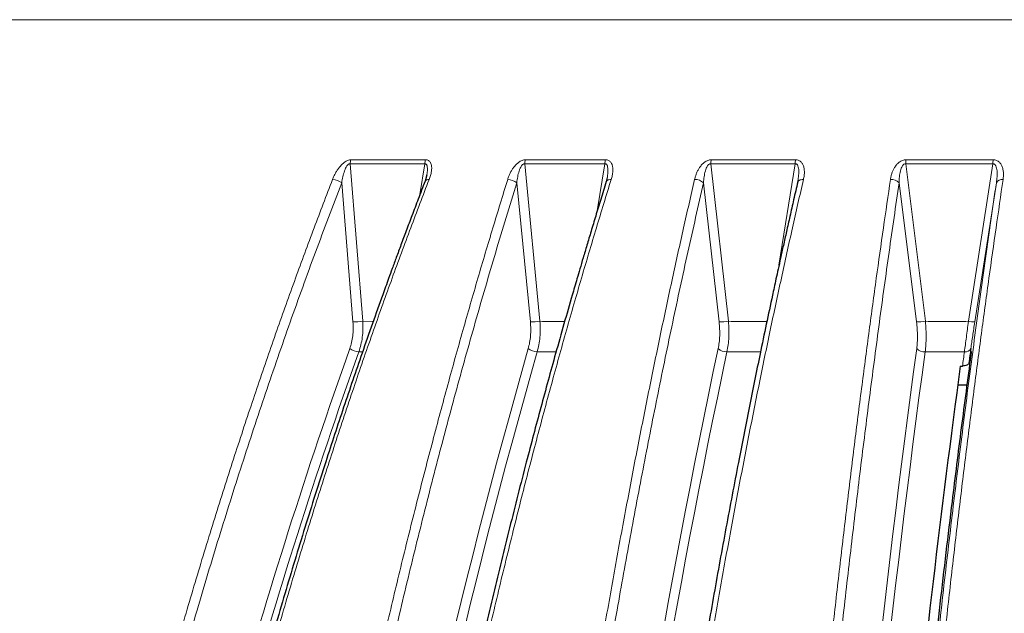
# Model space of a CAD drawing. Units: millimetres. Extents: x 21 to 201, y 9 to 287.
# Drawn here: x 68 to 77, y 194 to 199 of the extents above; entities that cross this region are included whole.
import ezdxf

# ---------------------------------------------------------------- set-up
doc = ezdxf.new("R2010")
doc.units = ezdxf.units.MM

msp = doc.modelspace()

# ---------------------------------------------------------------- linework, layer by layer
at = {"color": 8, "linetype": 'Continuous', "lineweight": 18}
for p, q in [((93.763542, 199.036112), (65.637907, 199.036112)), ((71.185333, 197.738959), (71.299457, 196.322201)), ((71.185333, 197.738959), (71.858144, 197.738959)), ((71.192839, 197.775646), (71.865057, 197.775646)), ((71.814082, 197.4633), (71.858144, 197.738959)), ((72.757069, 197.738959), (72.89436, 196.322201)), ((72.757069, 197.738959), (73.478113, 197.738959)), ((72.763189, 197.775646), (73.483598, 197.775646)), ((73.410269, 197.316841), (73.478113, 197.738959)), ((74.432319, 197.738959), (74.59073, 196.322201)), ((74.432319, 197.738959), (75.190847, 197.738959)), ((74.436962, 197.775646), (75.194822, 197.775646)), ((75.045609, 196.826715), (75.190847, 197.738959)), ((76.186108, 197.738959), (76.363279, 196.322201)), ((76.186108, 197.738959), (76.970813, 197.738959)), ((76.189206, 197.775646), (76.973219, 197.775646)), ((76.75076, 196.322201), (76.970813, 197.738959)), ((71.21107, 196.316379), (71.109641, 197.568199)), ((72.807633, 196.316379), (72.685759, 197.568199)), ((74.506957, 196.316379), (74.366454, 197.568199)), ((76.283707, 196.316379), (76.12667, 197.568199)), ((77.002183, 197.568199), (76.807448, 196.316379)), ((71.299457, 196.322201), (71.393153, 196.320901)), ((71.297457, 196.047911), (71.263614, 196.047911)), ((73.039326, 196.047911), (72.869413, 196.047911)), ((74.880134, 196.047911), (74.577051, 196.047911)), ((76.714437, 196.047911), (76.36107, 196.047911))]:
    msp.add_line(p, q, dxfattribs=at)
at = {"color": 7, "linetype": 'Continuous', "lineweight": 25}
for p, q in [((71.876218, 197.639487), (71.859767, 197.582146)), ((73.499903, 197.615952), (73.491015, 197.578903)), ((75.21714, 197.592706), (75.21435, 197.576286)), ((76.773293, 196.04106), (76.754947, 195.946299)), ((76.773293, 196.04106), (76.775131, 196.0495)), ((76.677501, 195.919798), (76.697041, 195.919891)), ((76.654848, 195.750742), (76.737067, 195.751071))]:
    msp.add_line(p, q, dxfattribs=at)
at = {"color": 8, "linetype": 'Continuous', "lineweight": 18, "flags": 128}
for points in [[(73.535241, 197.598271), (73.524884, 197.597897), (73.515456, 197.596405), (73.507215, 197.593837), (73.500387, 197.590262), (73.495157, 197.585778), (73.491668, 197.580508), (73.491012, 197.578895)], [(75.265841, 197.598271), (75.254874, 197.597897), (75.244671, 197.596405), (75.235512, 197.593837), (75.227646, 197.590262), (75.221287, 197.585778), (75.21661, 197.580508), (75.213742, 197.574594), (75.213397, 197.57336)]]:
    msp.add_lwpolyline(points, dxfattribs=at)
at = {"color": 8, "linetype": 'Continuous', "lineweight": 18}
for centre, radius, start, end in [((71.295173, 197.7356), 0.109891, 158.6280849, 178.2486629), ((71.976169, 197.735717), 0.118069, 160.2334035, 178.4266631), ((72.888685, 197.735858), 0.131652, 162.4086078, 178.6503806), ((73.623634, 197.735958), 0.145552, 164.1765747, 178.81892), ((74.60236, 197.736075), 0.170066, 166.5447809, 179.0283633), ((75.388038, 197.736153), 0.19721, 168.4478876, 179.1849644), ((76.437134, 197.736238), 0.251041, 170.9683248, 179.3790692), ((77.292412, 197.73629), 0.32161, 172.9709061, 179.5245782), ((71.025346, 197.465154), 0.13313, 50.7153447, 89.1781078), ((71.889754, 197.563754), 0.035181, 78.8537776, 148.4582849), ((72.604858, 197.474441), 0.123836, 49.2100694, 90.5713628), ((74.289715, 197.485579), 0.11276, 47.1132275, 91.9936918), ((76.054861, 197.498134), 0.100327, 44.2954656, 93.5296576), ((77.051996, 197.543832), 0.055453, 79.0237053, 153.9343629), ((71.225373, 196.773023), 0.456868, 268.2060154, 279.3320828), ((72.819912, 196.782282), 0.466065, 268.4903474, 279.1916272), ((74.516886, 196.779069), 0.462797, 268.7705818, 279.181339), ((76.290945, 196.764086), 0.447766, 269.0738626, 279.2965272), ((76.814261, 196.661568), 0.345257, 259.4016139, 268.8693943), ((120.506319, 178.572815), 52.337665, 160.4617522, 168.0592405), ((120.586203, 178.549845), 52.334502, 160.4669531, 168.0540397), ((71.267329, 196.188628), 0.140765, 232.8586557, 268.4877501), ((132.866593, 178.939037), 62.474418, 164.0790797, 170.35937585), ((132.960109, 178.912655), 62.486069, 164.08415185, 170.3543037), ((72.869788, 196.177729), 0.129818, 231.2987271, 269.8342862), ((154.055634, 179.241146), 81.319448, 168.05185271, 172.82250133), ((154.167924, 179.211949), 81.352054, 168.05621483, 172.81813921), ((74.574557, 196.165014), 0.11713, 229.1484486, 271.2198649), ((199.339997, 179.461194), 124.171817, 172.31028324, 175.40840181), ((199.486506, 179.429948), 124.24182, 172.31336675, 175.4053183), ((76.356153, 196.150973), 0.103179, 226.2689023, 272.7316595), ((181.093698, 181.799087), 105.347326, 172.22659516, 172.296862), ((76.724232, 196.101562), 0.054538, 259.6537944, 332.5441754)]:
    msp.add_arc(centre, radius, start, end, dxfattribs=at)
at = {"color": 7, "linetype": 'Continuous', "lineweight": 25}
for centre, radius, start, end in [((181.307136, 181.806402), 105.504014, 172.22659652, 172.2979085), ((192.991539, 180.254913), 117.364152, 172.32969979, 174.23636435)]:
    msp.add_arc(centre, radius, start, end, dxfattribs=at)
at = {"color": 8, "linetype": 'Continuous', "lineweight": 18}
for points, knots in [([(71.027256, 197.598271), (71.031336, 197.608296), (71.039238, 197.627711), (71.053569, 197.655822), (71.069267, 197.681912), (71.087688, 197.707658), (71.105523, 197.728241), (71.121997, 197.743557), (71.139393, 197.757419), (71.158848, 197.768743), (71.179043, 197.774852), (71.188229, 197.775381), (71.192839, 197.775646)], [0, 0, 0, 0, 0.13664948, 0.2646648, 0.38503352, 0.49893601, 0.63191312, 0.69227867, 0.74941997, 0.8791483, 0.93936536, 1, 1, 1, 1]), ([(71.109641, 197.568199), (71.112725, 197.586471), (71.118779, 197.622335), (71.131105, 197.666514), (71.144086, 197.699149), (71.153893, 197.717177), (71.163079, 197.728866), (71.170259, 197.735348), (71.17675, 197.738516), (71.181776, 197.73935), (71.184136, 197.73909), (71.185333, 197.738959)], [0, 0, 0, 0, 0.28892941, 0.56709029, 0.69754958, 0.8156654, 0.86838936, 0.91560001, 0.95806152, 0.97872725, 1, 1, 1, 1]), ([(71.858144, 197.738959), (71.860535, 197.739061), (71.865378, 197.73927), (71.871325, 197.735313), (71.875606, 197.728883), (71.87966, 197.717188), (71.881599, 197.699201), (71.880885, 197.669759), (71.877054, 197.647134), (71.874618, 197.632746)], [0, 0, 0, 0, 0.06297406, 0.12759046, 0.19921584, 0.27900484, 0.45794332, 0.65525704, 1, 1, 1, 1]), ([(71.865057, 197.775646), (71.869616, 197.775383), (71.878704, 197.774857), (71.890471, 197.770366), (71.900394, 197.763168), (71.910075, 197.751019), (71.91597, 197.736188), (71.918884, 197.719974), (71.92023, 197.700023), (71.917885, 197.671715), (71.909879, 197.635395), (71.900998, 197.610652), (71.896555, 197.598271)], [0, 0, 0, 0, 0.0605736, 0.12074149, 0.18335548, 0.25095665, 0.36799529, 0.43218204, 0.50090132, 0.66290235, 0.83132124, 1, 1, 1, 1]), ([(72.603623, 197.598271), (72.606962, 197.608296), (72.61343, 197.627711), (72.6259, 197.655822), (72.640052, 197.681912), (72.65717, 197.707658), (72.674198, 197.728241), (72.690318, 197.743557), (72.707581, 197.757419), (72.727329, 197.768743), (72.748423, 197.774852), (72.758256, 197.775381), (72.763189, 197.775646)], [0, 0, 0, 0, 0.13664948, 0.2646648, 0.38503352, 0.49893601, 0.63191312, 0.69227867, 0.74941997, 0.8791483, 0.93936536, 1, 1, 1, 1]), ([(72.685759, 197.568199), (72.688033, 197.586471), (72.692497, 197.622335), (72.703192, 197.666514), (72.715232, 197.699149), (72.724699, 197.717177), (72.733858, 197.728866), (72.741166, 197.735348), (72.747923, 197.738516), (72.753246, 197.73935), (72.755783, 197.73909), (72.757069, 197.738959)], [0, 0, 0, 0, 0.288929412, 0.567090287, 0.69754958, 0.815665401, 0.86838936, 0.915600011, 0.958061522, 0.978727251, 1, 1, 1, 1]), ([(73.478113, 197.738959), (73.480677, 197.739061), (73.485871, 197.73927), (73.492493, 197.735313), (73.497466, 197.728883), (73.50249, 197.717188), (73.505662, 197.699202), (73.506344, 197.666606), (73.503872, 197.636523), (73.499417, 197.614718), (73.498555, 197.610502)], [0, 0, 0, 0, 0.05345583, 0.10830577, 0.16910531, 0.23683458, 0.38872735, 0.55621804, 0.9141976, 1, 1, 1, 1]), ([(73.483598, 197.775646), (73.48849, 197.775383), (73.498242, 197.774857), (73.511256, 197.770366), (73.522578, 197.763168), (73.534146, 197.751019), (73.541947, 197.736188), (73.546706, 197.719974), (73.550172, 197.700023), (73.550549, 197.671715), (73.545694, 197.635395), (73.538727, 197.610652), (73.535241, 197.598271)], [0, 0, 0, 0, 0.0605736, 0.12074149, 0.18335548, 0.25095665, 0.36799529, 0.43218204, 0.50090132, 0.66290235, 0.83132124, 1, 1, 1, 1]), ([(74.285792, 197.598271), (74.28834, 197.608296), (74.293276, 197.627711), (74.3037, 197.655822), (74.316096, 197.681912), (74.331655, 197.707658), (74.347623, 197.728241), (74.363147, 197.743557), (74.380021, 197.757419), (74.399767, 197.768743), (74.421446, 197.774852), (74.431778, 197.775381), (74.436962, 197.775646)], [0, 0, 0, 0, 0.13664948, 0.2646648, 0.38503352, 0.49893601, 0.63191312, 0.69227867, 0.74941997, 0.8791483, 0.93936536, 1, 1, 1, 1]), ([(74.366454, 197.568199), (74.367884, 197.586471), (74.370691, 197.622335), (74.379596, 197.666514), (74.390516, 197.699149), (74.399502, 197.717177), (74.408496, 197.728866), (74.415823, 197.735348), (74.422747, 197.738516), (74.428288, 197.73935), (74.430962, 197.73909), (74.432319, 197.738959)], [0, 0, 0, 0, 0.28892941, 0.56709029, 0.69754958, 0.8156654, 0.86838936, 0.91560001, 0.95806152, 0.97872725, 1, 1, 1, 1]), ([(75.190847, 197.738959), (75.193546, 197.739061), (75.199014, 197.73927), (75.206211, 197.735313), (75.2118, 197.728883), (75.217727, 197.717188), (75.22202, 197.699203), (75.22458, 197.666605), (75.22237, 197.624116), (75.216432, 197.589919), (75.213548, 197.573309)], [0, 0, 0, 0, 0.04268652, 0.08648628, 0.13503704, 0.18912144, 0.3104136, 0.4441613, 0.73002163, 1, 1, 1, 1]), ([(75.194822, 197.775646), (75.199975, 197.775383), (75.210245, 197.774857), (75.224312, 197.770366), (75.236864, 197.763168), (75.250146, 197.751019), (75.259736, 197.736188), (75.266271, 197.719974), (75.271805, 197.700023), (75.274897, 197.671715), (75.273267, 197.635395), (75.268318, 197.610652), (75.265841, 197.598271)], [0, 0, 0, 0, 0.0605736, 0.12074149, 0.18335548, 0.25095665, 0.36799529, 0.43218204, 0.50090132, 0.66290235, 0.83132124, 1, 1, 1, 1]), ([(76.048685, 197.598271), (76.050405, 197.608296), (76.053736, 197.627711), (76.061957, 197.655822), (76.072412, 197.681912), (76.08618, 197.707658), (76.100851, 197.728241), (76.115547, 197.743557), (76.131781, 197.757419), (76.151231, 197.768743), (76.173171, 197.774852), (76.183849, 197.775381), (76.189206, 197.775646)], [0, 0, 0, 0, 0.13664948, 0.2646648, 0.38503352, 0.49893601, 0.63191312, 0.69227867, 0.74941997, 0.8791483, 0.93936536, 1, 1, 1, 1]), ([(76.12667, 197.568199), (76.127235, 197.586471), (76.128344, 197.622335), (76.135326, 197.666514), (76.144962, 197.699149), (76.153333, 197.717177), (76.16203, 197.728866), (76.169267, 197.735348), (76.176253, 197.738516), (76.181929, 197.73935), (76.184702, 197.73909), (76.186108, 197.738959)], [0, 0, 0, 0, 0.288929412, 0.567090287, 0.697549581, 0.815665401, 0.86838936, 0.915600011, 0.958061522, 0.978727251, 1, 1, 1, 1]), ([(76.970813, 197.738959), (76.973607, 197.739061), (76.979268, 197.73927), (76.986931, 197.735313), (76.993054, 197.728883), (76.999794, 197.717188), (77.005157, 197.699203), (77.009472, 197.666604), (77.009258, 197.622411), (77.004573, 197.586511), (77.002183, 197.568199)], [0, 0, 0, 0, 0.041536622, 0.084156505, 0.131399393, 0.18402686, 0.302051647, 0.432196434, 0.710356226, 1, 1, 1, 1]), ([(76.973219, 197.775646), (76.978555, 197.775383), (76.98919, 197.774857), (77.0041, 197.770366), (77.017696, 197.763168), (77.032494, 197.751019), (77.04373, 197.736188), (77.051942, 197.719974), (77.059463, 197.700023), (77.065224, 197.671715), (77.066843, 197.635395), (77.063985, 197.610652), (77.062555, 197.598271)], [0, 0, 0, 0, 0.0605736, 0.12074149, 0.18335548, 0.25095665, 0.36799529, 0.43218204, 0.50090132, 0.66290235, 0.83132124, 1, 1, 1, 1]), ([(68.4554, 188.501455), (68.494325, 188.700177), (68.571526, 189.094294), (68.693185, 189.675844), (68.817554, 190.24402), (68.944822, 190.798547), (69.07457, 191.339563), (69.214175, 191.897601), (69.363966, 192.470702), (69.524247, 193.056849), (69.686359, 193.624721), (69.850959, 194.178111), (70.017705, 194.716925), (70.186251, 195.241092), (70.355044, 195.747096), (70.523673, 196.235224), (70.691857, 196.705623), (70.858911, 197.158992), (70.971675, 197.453238), (71.027256, 197.598271)], [0, 0, 0, 0, 0.061615109, 0.122199079, 0.181751917, 0.24027363, 0.297764226, 0.354223711, 0.419441265, 0.483226606, 0.545579743, 0.606500683, 0.667188546, 0.726385173, 0.784090571, 0.840304746, 0.895027704, 0.948259452, 1, 1, 1, 1]), ([(68.541189, 188.484111), (68.591921, 188.741915), (68.69329, 189.257032), (68.856973, 190.021033), (69.028929, 190.777572), (69.209979, 191.526117), (69.399875, 192.266835), (69.598654, 192.999702), (69.800497, 193.70459), (70.0046, 194.382215), (70.210232, 195.03329), (70.423387, 195.677732), (70.644277, 196.315281), (70.872326, 196.946705), (71.030456, 197.360824), (71.109641, 197.568199)], [0, 0, 0, 0, 0.08008708, 0.16002171, 0.23984326, 0.31959097, 0.3993039, 0.47902083, 0.55878054, 0.63196505, 0.70524894, 0.77866302, 0.85223847, 0.92600684, 1, 1, 1, 1]), ([(71.896555, 197.598271), (71.841098, 197.45356), (71.728591, 197.159976), (71.561929, 196.707653), (71.394145, 196.238375), (71.225915, 195.751448), (71.058554, 195.249845), (70.892422, 194.733542), (70.727847, 194.202573), (70.564256, 193.653725), (70.408037, 193.107717), (70.25917, 192.565898), (70.117599, 192.029606), (69.978082, 191.478526), (69.840952, 190.912555), (69.706504, 190.331636), (69.575219, 189.735612), (69.446904, 189.124784), (69.36568, 188.710459), (69.324707, 188.501455)], [0, 0, 0, 0, 0.05162604, 0.10473678, 0.15933223, 0.21541239, 0.27297728, 0.33095944, 0.39037379, 0.45122033, 0.51349907, 0.57031548, 0.62827365, 0.68737359, 0.7476153, 0.80899879, 0.87152406, 0.93519113, 1, 1, 1, 1]), ([(70.533577, 188.501455), (70.564907, 188.700177), (70.627044, 189.094294), (70.724965, 189.675844), (70.825065, 190.24402), (70.927499, 190.798547), (71.031929, 191.339563), (71.144292, 191.897601), (71.264854, 192.470702), (71.393859, 193.056849), (71.524339, 193.624721), (71.656823, 194.178111), (71.791035, 194.716925), (71.926697, 195.241092), (72.062559, 195.747096), (72.198289, 196.235224), (72.333662, 196.705623), (72.468124, 197.158992), (72.558886, 197.453238), (72.603623, 197.598271)], [0, 0, 0, 0, 0.061615109, 0.122199079, 0.181751917, 0.24027363, 0.297764226, 0.354223711, 0.419441265, 0.483226606, 0.545579743, 0.606500683, 0.667188546, 0.726385173, 0.784090571, 0.840304746, 0.895027704, 0.948259452, 1, 1, 1, 1]), ([(70.618399, 188.484111), (70.659234, 188.741915), (70.740825, 189.257032), (70.872574, 190.021033), (71.010981, 190.777572), (71.156709, 191.526117), (71.309556, 192.266835), (71.469555, 192.999702), (71.632019, 193.70459), (71.796303, 194.382215), (71.961817, 195.03329), (72.133387, 195.677732), (72.311183, 196.315281), (72.494742, 196.946705), (72.622022, 197.360824), (72.685759, 197.568199)], [0, 0, 0, 0, 0.08008708, 0.16002171, 0.23984326, 0.31959097, 0.3993039, 0.47902083, 0.55878054, 0.63196505, 0.70524894, 0.77866302, 0.85223847, 0.92600684, 1, 1, 1, 1]), ([(73.535241, 197.598271), (73.490606, 197.45356), (73.400051, 197.159976), (73.265911, 196.707653), (73.130868, 196.238375), (72.995466, 195.751448), (72.860763, 195.249845), (72.727048, 194.733542), (72.594586, 194.202573), (72.462914, 193.653725), (72.337174, 193.107717), (72.217352, 192.565898), (72.103401, 192.029606), (71.991103, 191.478526), (71.880727, 190.912555), (71.77251, 190.331636), (71.666838, 189.735612), (71.563558, 189.124784), (71.498182, 188.710459), (71.465203, 188.501455)], [0, 0, 0, 0, 0.05162604, 0.10473678, 0.15933223, 0.21541239, 0.27297728, 0.33095944, 0.39037379, 0.45122033, 0.51349907, 0.57031548, 0.62827365, 0.68737359, 0.7476153, 0.80899879, 0.87152406, 0.93519113, 1, 1, 1, 1]), ([(72.748415, 188.501455), (72.771683, 188.700177), (72.817831, 189.094294), (72.890552, 189.675844), (72.964893, 190.24402), (73.040965, 190.798547), (73.118519, 191.339563), (73.201965, 191.897601), (73.291501, 192.470702), (73.387307, 193.056849), (73.48421, 193.624721), (73.582602, 194.178111), (73.68228, 194.716925), (73.783036, 195.241092), (73.883941, 195.747096), (73.98475, 196.235224), (74.085292, 196.705623), (74.185159, 197.158992), (74.252567, 197.453238), (74.285792, 197.598271)], [0, 0, 0, 0, 0.06161511, 0.12219908, 0.18175192, 0.24027363, 0.29776423, 0.35422371, 0.41944126, 0.48322661, 0.54557974, 0.60650068, 0.66718855, 0.72638517, 0.78409057, 0.84030475, 0.8950277, 0.94825945, 1, 1, 1, 1]), ([(72.831006, 188.484111), (72.861334, 188.741915), (72.921932, 189.257032), (73.019782, 190.021033), (73.122578, 190.777572), (73.230811, 191.526117), (73.344331, 192.266835), (73.463163, 192.999702), (73.583827, 193.70459), (73.705842, 194.382215), (73.828771, 195.03329), (73.956198, 195.677732), (74.08825, 196.315281), (74.224582, 196.946705), (74.319115, 197.360824), (74.366454, 197.568199)], [0, 0, 0, 0, 0.08008708, 0.16002171, 0.23984326, 0.31959097, 0.3993039, 0.47902083, 0.55878054, 0.63196505, 0.70524894, 0.77866302, 0.85223847, 0.92600684, 1, 1, 1, 1]), ([(75.265841, 197.598271), (75.232691, 197.45356), (75.165439, 197.159976), (75.065821, 196.707653), (74.965532, 196.238375), (74.864977, 195.751448), (74.76494, 195.249845), (74.665636, 194.733542), (74.56726, 194.202573), (74.46947, 193.653725), (74.376085, 193.107717), (74.287093, 192.565898), (74.202462, 192.029606), (74.119058, 191.478526), (74.03708, 190.912555), (73.956707, 190.331636), (73.878224, 189.735612), (73.801519, 189.124784), (73.752965, 188.710459), (73.728473, 188.501455)], [0, 0, 0, 0, 0.05162604, 0.10473678, 0.15933223, 0.21541239, 0.27297728, 0.33095944, 0.39037379, 0.45122033, 0.51349907, 0.57031548, 0.62827365, 0.68737359, 0.7476153, 0.80899879, 0.87152406, 0.93519113, 1, 1, 1, 1]), ([(75.066896, 188.501455), (75.081755, 188.700177), (75.111225, 189.094294), (75.157664, 189.675844), (75.205136, 190.24402), (75.253712, 190.798547), (75.303235, 191.339563), (75.356521, 191.897601), (75.413694, 192.470702), (75.474874, 193.056849), (75.536755, 193.624721), (75.599589, 194.178111), (75.663246, 194.716925), (75.727594, 195.241092), (75.792038, 195.747096), (75.856422, 196.235224), (75.920636, 196.705623), (75.984418, 197.158992), (76.027466, 197.453238), (76.048685, 197.598271)], [0, 0, 0, 0, 0.06161511, 0.12219908, 0.18175192, 0.24027363, 0.29776423, 0.35422371, 0.41944126, 0.48322661, 0.54557974, 0.60650068, 0.66718855, 0.72638517, 0.78409057, 0.84030475, 0.8950277, 0.94825945, 1, 1, 1, 1]), ([(75.146025, 188.484111), (75.165394, 188.741915), (75.204095, 189.257032), (75.266588, 190.021033), (75.33224, 190.777572), (75.401364, 191.526117), (75.473865, 192.266835), (75.549759, 192.999702), (75.626823, 193.70459), (75.704751, 194.382215), (75.783262, 195.03329), (75.864647, 195.677732), (75.948986, 196.315281), (76.036059, 196.946705), (76.096436, 197.360824), (76.12667, 197.568199)], [0, 0, 0, 0, 0.08008708, 0.16002171, 0.23984326, 0.31959097, 0.3993039, 0.47902083, 0.55878054, 0.63196505, 0.70524894, 0.77866302, 0.85223847, 0.92600684, 1, 1, 1, 1]), ([(77.002183, 197.568199), (76.969251, 197.341919), (76.903493, 196.8901), (76.809005, 196.200188), (76.717762, 195.502995), (76.630026, 194.797612), (76.545698, 194.084354), (76.464776, 193.363206), (76.389382, 192.654484), (76.319203, 191.958959), (76.253939, 191.277295), (76.191513, 190.58905), (76.132006, 189.894084), (76.075151, 189.192845), (76.039735, 188.720497), (76.022011, 188.484111)], [0, 0, 0, 0, 0.08070792, 0.16115178, 0.2413729, 0.32141213, 0.40130981, 0.48110569, 0.56083911, 0.63390689, 0.70698485, 0.78010296, 0.85329133, 0.92658024, 1, 1, 1, 1]), ([(77.062555, 197.598271), (77.041385, 197.45356), (76.998438, 197.159976), (76.934827, 196.707653), (76.870788, 196.238375), (76.806578, 195.751448), (76.742699, 195.249845), (76.679285, 194.733542), (76.616463, 194.202573), (76.554013, 193.653725), (76.494374, 193.107717), (76.43754, 192.565898), (76.383489, 192.029606), (76.330222, 191.478526), (76.277865, 190.912555), (76.226534, 190.331636), (76.176411, 189.735612), (76.127423, 189.124784), (76.096416, 188.710459), (76.080775, 188.501455)], [0, 0, 0, 0, 0.05162604, 0.10473678, 0.15933223, 0.21541239, 0.27297728, 0.33095944, 0.39037379, 0.45122033, 0.51349907, 0.57031548, 0.62827365, 0.68737359, 0.7476153, 0.80899879, 0.87152406, 0.93519113, 1, 1, 1, 1]), ([(71.182338, 196.076417), (71.188189, 196.094724), (71.199864, 196.131253), (71.209742, 196.190901), (71.214327, 196.25277), (71.212156, 196.295162), (71.21107, 196.316379)], [0, 0, 0, 0, 0.24971123, 0.49825258, 0.74888505, 1, 1, 1, 1]), ([(71.299457, 196.322201), (71.300292, 196.29795), (71.301961, 196.249466), (71.295838, 196.178765), (71.283911, 196.110589), (71.270392, 196.06884), (71.263614, 196.047911)], [0, 0, 0, 0, 0.25076819, 0.50133005, 0.75001188, 1, 1, 1, 1]), ([(72.788618, 196.076417), (72.793278, 196.094724), (72.802575, 196.131253), (72.8097, 196.190901), (72.812127, 196.25277), (72.809132, 196.295162), (72.807633, 196.316379)], [0, 0, 0, 0, 0.24971123, 0.49825258, 0.74888505, 1, 1, 1, 1]), ([(72.89436, 196.322201), (72.895637, 196.29795), (72.898191, 196.249466), (72.894473, 196.178765), (72.885647, 196.110589), (72.874834, 196.06884), (72.869413, 196.047911)], [0, 0, 0, 0, 0.25076819, 0.50133005, 0.75001188, 1, 1, 1, 1]), ([(72.89436, 196.322201), (72.953317, 196.320824), (73.02696, 196.319104), (73.101401, 196.32025), (73.116246, 196.320478)], [0, 0, 0, 0, 0.80058514, 1, 1, 1, 1]), ([(74.497942, 196.076417), (74.50134, 196.094724), (74.508121, 196.131253), (74.512387, 196.190901), (74.51262, 196.25277), (74.508845, 196.295162), (74.506957, 196.316379)], [0, 0, 0, 0, 0.249711229, 0.49825258, 0.748885049, 1, 1, 1, 1]), ([(74.59073, 196.322201), (74.592431, 196.29795), (74.595831, 196.249466), (74.594573, 196.178765), (74.588981, 196.110589), (74.581034, 196.06884), (74.577051, 196.047911)], [0, 0, 0, 0, 0.25076819, 0.50133005, 0.75001188, 1, 1, 1, 1]), ([(74.59073, 196.322201), (74.652912, 196.321024), (74.768078, 196.318842), (74.884122, 196.32091), (74.93751, 196.321862)], [0, 0, 0, 0, 0.53993857, 1, 1, 1, 1]), ([(76.284828, 196.076417), (76.286914, 196.094724), (76.291077, 196.131253), (76.292421, 196.190901), (76.290455, 196.25277), (76.285958, 196.295162), (76.283707, 196.316379)], [0, 0, 0, 0, 0.24971123, 0.49825258, 0.74888505, 1, 1, 1, 1]), ([(76.363279, 196.322201), (76.365377, 196.29795), (76.369573, 196.249466), (76.370794, 196.178765), (76.368519, 196.110589), (76.363558, 196.06884), (76.36107, 196.047911)], [0, 0, 0, 0, 0.25076819, 0.50133005, 0.75001188, 1, 1, 1, 1]), ([(76.714437, 196.047911), (76.71724, 196.068977), (76.722837, 196.111049), (76.731901, 196.179358), (76.741243, 196.249929), (76.747583, 196.298079), (76.75076, 196.322201)], [0, 0, 0, 0, 0.25144974, 0.50218057, 0.7505934, 1, 1, 1, 1]), ([(76.807448, 196.316379), (76.804257, 196.295275), (76.797889, 196.253175), (76.788823, 196.191419), (76.780246, 196.131655), (76.775168, 196.094844), (76.772627, 196.076417)], [0, 0, 0, 0, 0.24975255, 0.49823785, 0.74882818, 1, 1, 1, 1])]:
    msp.add_open_spline(points, degree=3, knots=knots, dxfattribs=at)
at = {"color": 7, "linetype": 'Continuous', "lineweight": 25}
for points, knots in [([(71.859767, 197.582146), (71.839151, 197.528643), (71.799485, 197.4257), (71.742855, 197.276688), (71.691188, 197.139478), (71.644421, 197.014108), (71.602664, 196.901237), (71.565782, 196.800793), (71.533646, 196.712699), (71.505192, 196.634245), (71.45644, 196.499129), (71.385522, 196.300294), (71.267579, 195.963417), (71.126433, 195.549386), (70.954609, 195.027567), (70.777662, 194.469004), (70.5967, 193.872768), (70.424389, 193.279664), (70.260451, 192.69022), (70.104639, 192.104893), (69.954453, 191.51464), (69.841159, 191.048154), (69.761279, 190.708441), (69.712724, 190.498377), (69.665976, 190.292627), (69.621878, 190.095248), (69.58864, 189.944081), (69.564141, 189.831451), (69.546378, 189.749267), (69.526032, 189.654418), (69.503133, 189.546746), (69.477744, 189.426196), (69.44803, 189.28355), (69.413798, 189.117023), (69.374922, 188.924784), (69.333038, 188.714246), (69.304567, 188.567486), (69.289749, 188.491105)], [0, 0, 0, 0, 0.01913202, 0.03681152, 0.05304237, 0.06782795, 0.08117122, 0.09287479, 0.10319166, 0.11212362, 0.12039128, 0.15050683, 0.18150776, 0.23730316, 0.29309828, 0.3595207, 0.42594283, 0.49236457, 0.55576678, 0.61916878, 0.68257047, 0.74597186, 0.76828916, 0.79060651, 0.81259993, 0.83338043, 0.85289669, 0.860198, 0.86879177, 0.878713, 0.88996256, 0.90254151, 0.91645109, 0.93455484, 0.95451184, 0.97632553, 1, 1, 1, 1]), ([(73.491015, 197.578903), (73.474426, 197.525414), (73.442507, 197.422498), (73.396937, 197.273525), (73.35536, 197.136349), (73.317726, 197.011011), (73.284124, 196.898167), (73.254444, 196.797748), (73.228584, 196.709676), (73.205687, 196.631241), (73.166455, 196.496157), (73.109386, 196.297369), (73.014474, 195.960569), (72.900889, 195.54663), (72.762616, 195.024922), (72.620219, 194.466474), (72.474589, 193.870355), (72.33592, 193.277362), (72.203989, 192.688024), (72.078595, 192.102798), (71.957729, 191.512645), (71.866553, 191.046235), (71.802267, 190.706576), (71.76319, 190.496545), (71.725569, 190.290828), (71.690079, 190.093479), (71.66333, 189.942336), (71.643613, 189.829723), (71.629318, 189.747551), (71.612943, 189.652717), (71.594515, 189.545061), (71.574082, 189.424529), (71.550168, 189.281903), (71.522619, 189.115402), (71.491332, 188.923191), (71.457624, 188.712683), (71.434711, 188.565945), (71.422785, 188.489574)], [0, 0, 0, 0, 0.01913172, 0.03681097, 0.05304159, 0.06782698, 0.08117008, 0.09287351, 0.10319027, 0.11212213, 0.1203897, 0.15050495, 0.1815056, 0.23730059, 0.29309538, 0.35951751, 0.42593948, 0.49236119, 0.55576353, 0.61916575, 0.68256776, 0.74596955, 0.768287, 0.79060453, 0.81259811, 0.83337879, 0.85289522, 0.86019659, 0.86879044, 0.87871175, 0.88996142, 0.90254049, 0.91645021, 0.93455414, 0.95451134, 0.97632526, 1, 1, 1, 1]), ([(75.21435, 197.576286), (75.202031, 197.522807), (75.178329, 197.41991), (75.144491, 197.270965), (75.113618, 197.133814), (75.085673, 197.0085), (75.060722, 196.895677), (75.038683, 196.795277), (75.01948, 196.70722), (75.002477, 196.628799), (74.973345, 196.493739), (74.930968, 196.294987), (74.86049, 195.958245), (74.776145, 195.544376), (74.673467, 195.022754), (74.567726, 194.464394), (74.459585, 193.868366), (74.356612, 193.27546), (74.258641, 192.686207), (74.165525, 192.101062), (74.075771, 191.510988), (74.008063, 191.044639), (73.960325, 190.705024), (73.931307, 190.49502), (73.903369, 190.289328), (73.877014, 190.092005), (73.857151, 189.94088), (73.842509, 189.828281), (73.831893, 189.74612), (73.819734, 189.651297), (73.806048, 189.543654), (73.790875, 189.423137), (73.773117, 189.280529), (73.752658, 189.114047), (73.729424, 188.921859), (73.704393, 188.711376), (73.687377, 188.564656), (73.678522, 188.488294)], [0, 0, 0, 0, 0.01913153, 0.0368106, 0.05304108, 0.06782634, 0.08116933, 0.09287268, 0.10318936, 0.11212115, 0.12038867, 0.15050371, 0.18150419, 0.23729889, 0.29309344, 0.35951537, 0.42593721, 0.49235889, 0.5557613, 0.61916369, 0.68256591, 0.74596797, 0.76828553, 0.79060317, 0.81259687, 0.83337766, 0.85289421, 0.86019562, 0.86878952, 0.8787109, 0.88996064, 0.90253978, 0.9164496, 0.93455365, 0.95451099, 0.97632508, 1, 1, 1, 1]), ([(76.775407, 196.049541), (76.77556, 196.04981), (76.775984, 196.050554), (76.775246, 196.042423), (76.773779, 196.030119), (76.772538, 196.020793), (76.772168, 196.018014)], [0, 0, 0, 0, 0.19279356, 0.53244857, 0.8606636, 1, 1, 1, 1]), ([(76.772168, 196.018014), (76.743275, 195.800451), (76.685477, 195.365226), (76.611207, 194.771346), (76.547466, 194.242419), (76.49367, 193.78012), (76.441146, 193.314271), (76.407312, 193.000588), (76.390396, 192.843746)], [0, 0, 0, 0, 0.21110286, 0.42230014, 0.56666468, 0.71102921, 0.8555146, 1, 1, 1, 1]), ([(76.754947, 195.946299), (76.753412, 195.942514), (76.750344, 195.934944), (76.736114, 195.926268), (76.717731, 195.920887), (76.703517, 195.920203), (76.697041, 195.919891)], [0, 0, 0, 0, 0.26074784, 0.52150612, 0.78200823, 1, 1, 1, 1])]:
    msp.add_open_spline(points, degree=3, knots=knots, dxfattribs=at)
at = {"color": 8, "linetype": 'Continuous', "lineweight": 18}
msp.add_open_spline([(76.363279, 196.322201), (76.427707, 196.321054), (76.556565, 196.31876), (76.686028, 196.321054), (76.75076, 196.322201)], degree=3, dxfattribs=at)

doc.saveas('drawing.dxf')
